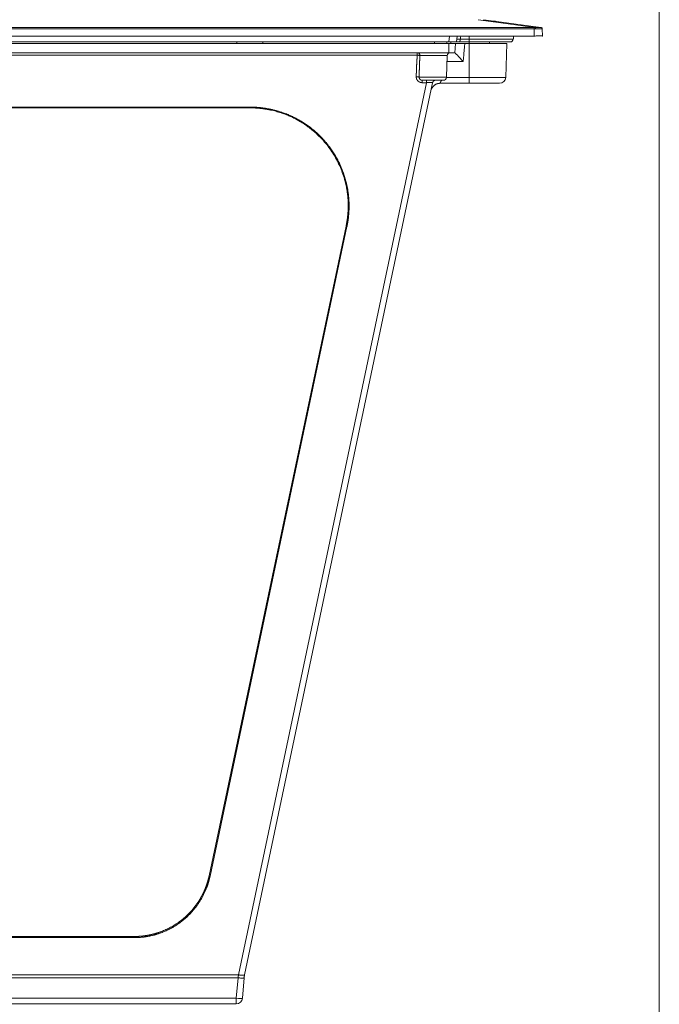
# Model space of a CAD drawing. Units: millimetres. Extents: x 7 to 415, y 5 to 292.
# Drawn here: x 97 to 132, y 113 to 167 of the extents above; entities that cross this region are included whole.
import ezdxf

# ---------------------------------------------------------------- set-up
doc = ezdxf.new("R2010")
doc.units = ezdxf.units.MM
doc.layers.add('1', color=7, linetype='Continuous', true_color=0xffffff)

msp = doc.modelspace()

# ---------------------------------------------------------------- linework, layer by layer
at = {"layer": '1', "color": 8, "linetype": 'Continuous', "lineweight": 18}
msp.add_line((131.939, 216.039), (131.939, 86.729), dxfattribs=at)
at = {"layer": '1', "color": 155, "linetype": 'Continuous', "lineweight": 13}
for p, q in [((122.074, 166.533), (122.771, 166.439)), ((122.376, 166.533), (123.074, 166.439)), ((125.191, 166.113), (122.771, 166.439)), ((123.074, 166.439), (125.493, 166.113)), ((125.137, 165.643), (59.335, 165.643)), ((125.12, 166.112), (59.352, 166.112)), ((125.12, 166.033), (59.352, 166.033)), ((120.486, 165.32), (120.515, 165.643)), ((120.93, 165.643), (120.901, 165.32)), ((121.597, 165.472), (121.597, 165.643)), ((125.137, 165.643), (125.12, 166.033)), ((125.493, 166.113), (125.493, 166.113)), ((125.493, 166.113), (125.493, 166.113)), ((125.493, 166.113), (125.493, 166.113)), ((125.5, 166.112), (125.497, 166.112)), ((125.504, 166.111), (125.5, 166.112)), ((125.572, 166.033), (125.572, 166.033)), ((125.572, 166.033), (125.589, 165.643)), ((125.589, 165.643), (125.576, 165.645)), ((120.486, 165.32), (63.985, 165.32)), ((63.986, 165.236), (120.485, 165.236)), ((108.951, 165.236), (108.951, 165.32)), ((110.367, 165.32), (110.367, 165.236)), ((119.701, 165.236), (119.701, 165.32)), ((120.367, 165.32), (120.367, 165.236)), ((120.485, 165.236), (120.852, 165.236)), ((120.485, 165.236), (120.485, 164.736)), ((120.486, 165.32), (120.901, 165.32)), ((120.852, 165.236), (120.808, 164.736)), ((120.852, 165.236), (121.352, 165.236)), ((120.915, 165.472), (120.915, 165.472)), ((121.597, 165.472), (121.114, 165.472)), ((121.352, 165.236), (121.597, 165.236)), ((121.597, 165.32), (121.597, 165.472)), ((123.992, 165.472), (121.597, 165.472)), ((121.597, 165.236), (121.597, 165.32)), ((121.597, 165.236), (123.646, 165.236)), ((121.597, 165.236), (121.597, 163.391)), ((122.694, 165.236), (122.697, 165.32)), ((123.581, 163.391), (123.646, 165.236)), ((120.485, 164.736), (63.986, 164.736)), ((118.767, 164.604), (65.704, 164.604)), ((118.767, 164.736), (118.767, 164.604)), ((120.401, 164.575), (118.912, 164.575)), ((120.401, 164.575), (120.36, 163.397)), ((120.808, 164.736), (120.485, 164.736)), ((121.266, 164.254), (120.389, 164.254)), ((119.275, 163.104), (109.041, 114.542)), ((119.601, 163.104), (109.367, 114.542)), ((120.36, 163.397), (118.872, 163.397)), ((120.193, 163.236), (119.037, 163.236)), ((119.037, 163.104), (119.275, 163.104)), ((121.597, 163.07), (120, 163.07)), ((121.597, 163.391), (120.359, 163.391)), ((121.597, 163.07), (121.597, 163.391)), ((121.597, 163.391), (123.581, 163.391)), ((121.597, 163.07), (123.248, 163.07)), ((109.672, 161.774), (74.799, 161.774)), ((109.672, 161.734), (74.799, 161.734)), ((107.438, 119.937), (114.891, 155.301)), ((107.487, 119.916), (114.94, 155.281)), ((81.111, 116.629), (103.361, 116.629)), ((81.111, 116.569), (103.361, 116.569)), ((109.041, 114.542), (75.431, 114.542)), ((109.01, 114.377), (75.461, 114.377)), ((109.01, 114.377), (108.913, 113.267)), ((109.342, 114.377), (109.245, 113.267)), ((75.558, 113.267), (108.913, 113.267)), ((108.913, 113.267), (108.913, 112.962)), ((75.558, 112.962), (108.913, 112.962))]:
    msp.add_line(p, q, dxfattribs=at)
for centre, radius, start, end in [((120.567, 164.57, 0), 0.167, 90, 178), ((120, 162.57), 0.5, 90, 168.0988), ((120.193, 163.403), 0.167, 270, 358), ((123.248, 163.403, 0), 0.333, 270, 358), ((109.672, 156.401, 0), 5.333, 78.9708, 79.2797), ((109.672, 156.401, 0), 5.333, 53.0895, 53.341), ((109.672, 156.401, 0), 5.333, 48.2571, 48.574), ((109.672, 156.401, 0), 5.333, 25.2306, 25.7306), ((109.672, 156.401, 0), 5.333, 348.0988, 348.2452), ((103.361, 120.796, 0), 4.167, 346.9126, 348.0988), ((103.361, 120.796, 0), 4.167, 334.3107, 335.3028), ((103.361, 120.796, 0), 4.167, 340.0277, 341.0089), ((108.913, 113.296, 0), 0.333, 270, 354.9996)]:
    msp.add_arc(centre, radius, start, end, dxfattribs=at)
for centre, major_axis, ratio, start_param, end_param in [((125.133, 165.705, 0), (0.453, 0), 0.135572, 4.720358, 4.958524), ((125.133, 165.705, 0), (0.453, 0), 0.135572, 4.958524, 5.117379), ((123.826, 165.486), (0, 0.167), 1, 3.141592, 4.625122), ((118.767, 164.57, 0), (0, -0.167), 0.868951, 1.605703, 3.141593), ((121.266, 164.236, 0), (0.458, -0.5), 0.017389, 1.58977, 3.12566), ((108.913, 113.296), (-0.332, 0.029), 0.086834, 1.578394, 3.141593)]:
    msp.add_ellipse(centre, major_axis=major_axis, ratio=ratio, start_param=start_param, end_param=end_param, dxfattribs=at)
for points, degree, knots in [([(122.771, 166.439), (122.773, 166.439), (122.776, 166.439), (122.781, 166.439), (122.785, 166.44), (122.79, 166.44), (122.794, 166.44), (122.799, 166.44), (122.803, 166.441), (122.808, 166.441), (122.812, 166.441), (122.817, 166.441), (122.821, 166.441), (122.826, 166.442), (122.83, 166.442), (122.834, 166.442), (122.839, 166.442), (122.843, 166.442), (122.847, 166.443), (122.851, 166.443), (122.856, 166.443), (122.86, 166.443), (122.864, 166.443), (122.875, 166.444), (122.891, 166.444), (122.913, 166.445), (122.933, 166.445), (122.953, 166.445), (122.972, 166.445), (122.99, 166.445), (123.007, 166.444), (123.019, 166.444), (123.028, 166.443), (123.033, 166.443), (123.037, 166.443), (123.042, 166.442), (123.046, 166.442), (123.051, 166.441), (123.055, 166.441), (123.059, 166.441), (123.063, 166.44), (123.067, 166.44), (123.07, 166.439), (123.073, 166.439), (123.074, 166.439)], 3, [0, 0, 0, 0, 0.011413, 0.022815, 0.034208, 0.045592, 0.056969, 0.068339, 0.079703, 0.091062, 0.102418, 0.11377, 0.12512, 0.136469, 0.147817, 0.159166, 0.170516, 0.181869, 0.193225, 0.204585, 0.21595, 0.227321, 0.238699, 0.250085, 0.312616, 0.374993, 0.437366, 0.499888, 0.562439, 0.624851, 0.687276, 0.749865, 0.770794, 0.79169, 0.812556, 0.8334, 0.854226, 0.875041, 0.895849, 0.916657, 0.937471, 0.958295, 0.979137, 1, 1, 1, 1]), ([(125.12, 166.033), (125.12, 166.043), (125.12, 166.052), (125.12, 166.07), (125.12, 166.078), (125.12, 166.093), (125.12, 166.099), (125.12, 166.108), (125.12, 166.111), (125.12, 166.112)], 3, [0, 0, 0, 0, 0.25, 0.25, 0.5, 0.5, 0.75, 0.75, 1, 1, 1, 1]), ([(125.207, 166.035), (125.205, 166.035), (125.202, 166.034), (125.198, 166.034), (125.194, 166.034), (125.189, 166.034), (125.185, 166.034), (125.181, 166.034), (125.176, 166.034), (125.172, 166.034), (125.168, 166.034), (125.163, 166.034), (125.159, 166.033), (125.155, 166.033), (125.15, 166.033), (125.146, 166.033), (125.142, 166.033), (125.137, 166.033), (125.133, 166.033), (125.128, 166.033), (125.124, 166.033), (125.121, 166.033), (125.12, 166.033)], 3, [0, 0, 0, 0, 0.04977, 0.099564, 0.149382, 0.199223, 0.249088, 0.298978, 0.348891, 0.398828, 0.44879, 0.498776, 0.548787, 0.598822, 0.648881, 0.698966, 0.749076, 0.79921, 0.84937, 0.899554, 0.949765, 1, 1, 1, 1]), ([(125.563, 166.035), (125.563, 166.035), (125.563, 166.035), (125.562, 166.035), (125.561, 166.035), (125.56, 166.035), (125.558, 166.035), (125.557, 166.035), (125.556, 166.036), (125.554, 166.036), (125.552, 166.036), (125.551, 166.036), (125.549, 166.036), (125.547, 166.036), (125.545, 166.036), (125.543, 166.037), (125.54, 166.037), (125.538, 166.037), (125.535, 166.037), (125.532, 166.037), (125.529, 166.037), (125.526, 166.038), (125.522, 166.038), (125.512, 166.038), (125.496, 166.039), (125.474, 166.039), (125.455, 166.039), (125.439, 166.039), (125.423, 166.039), (125.401, 166.039), (125.371, 166.039), (125.342, 166.038), (125.32, 166.038), (125.308, 166.037), (125.296, 166.037), (125.284, 166.037), (125.273, 166.036), (125.262, 166.036), (125.252, 166.036), (125.242, 166.036), (125.232, 166.035), (125.223, 166.035), (125.215, 166.035), (125.209, 166.035), (125.207, 166.035)], 3, [0, 0, 0, 0, 0.008205, 0.016712, 0.025522, 0.034635, 0.04405, 0.053768, 0.063789, 0.074112, 0.084738, 0.095667, 0.106898, 0.118432, 0.130269, 0.142409, 0.154851, 0.167596, 0.180644, 0.193994, 0.207647, 0.221603, 0.235861, 0.250422, 0.339074, 0.410226, 0.463871, 0.500003, 0.536162, 0.589816, 0.660959, 0.749583, 0.776047, 0.801493, 0.825922, 0.849334, 0.871728, 0.893105, 0.913464, 0.932806, 0.951131, 0.968438, 0.984728, 1, 1, 1, 1]), ([(125.312, 165.648), (125.325, 165.649), (125.352, 165.65), (125.389, 165.652), (125.412, 165.652), (125.429, 165.653), (125.435, 165.653), (125.446, 165.653), (125.451, 165.653), (125.466, 165.653), (125.486, 165.653), (125.503, 165.652), (125.516, 165.651), (125.52, 165.651), (125.527, 165.651), (125.531, 165.65), (125.541, 165.649), (125.548, 165.649), (125.554, 165.648)], 3, [0, 0, 0, 0, 0.125, 0.25, 0.375, 0.375, 0.4375, 0.4375, 0.5, 0.5, 0.625, 0.75, 0.75, 0.8125, 0.8125, 0.875, 0.875, 1, 1, 1, 1]), ([(125.497, 166.112), (125.497, 166.112), (125.497, 166.112), (125.495, 166.113), (125.494, 166.113), (125.493, 166.113)], 3, [0, 0, 0, 0, 0.0782, 0.539014, 1, 1, 1, 1]), ([(125.572, 166.033), (125.572, 166.033), (125.572, 166.034), (125.572, 166.034), (125.572, 166.035), (125.572, 166.036), (125.572, 166.037), (125.572, 166.038), (125.571, 166.039), (125.571, 166.04), (125.571, 166.041), (125.571, 166.042), (125.571, 166.043), (125.57, 166.045), (125.57, 166.047), (125.57, 166.049), (125.569, 166.052), (125.568, 166.055), (125.566, 166.059), (125.565, 166.063), (125.563, 166.067), (125.56, 166.072), (125.557, 166.076), (125.554, 166.081), (125.55, 166.085), (125.546, 166.09), (125.542, 166.093), (125.538, 166.097), (125.533, 166.1), (125.529, 166.102), (125.525, 166.104), (125.522, 166.106), (125.519, 166.107), (125.517, 166.108), (125.514, 166.109), (125.512, 166.109), (125.51, 166.11), (125.509, 166.11), (125.507, 166.111), (125.506, 166.111), (125.505, 166.111), (125.504, 166.111)], 3, [0, 0, 0, 0, 0.022141, 0.0416, 0.058453, 0.072818, 0.084885, 0.094971, 0.103615, 0.111176, 0.119251, 0.128218, 0.139933, 0.152888, 0.169927, 0.188723, 0.209276, 0.242916, 0.276969, 0.311216, 0.345658, 0.391882, 0.438454, 0.485374, 0.532484, 0.579405, 0.626119, 0.672626, 0.718926, 0.765018, 0.792578, 0.819889, 0.845751, 0.870112, 0.893206, 0.91168, 0.929631, 0.947245, 0.964713, 0.982234, 1, 1, 1, 1]), ([(125.572, 166.033), (125.572, 166.033), (125.572, 166.033), (125.572, 166.033), (125.572, 166.033), (125.572, 166.033), (125.571, 166.033), (125.571, 166.033), (125.571, 166.033), (125.571, 166.033), (125.57, 166.033), (125.57, 166.034), (125.569, 166.034), (125.569, 166.034), (125.568, 166.034), (125.568, 166.034), (125.567, 166.034), (125.567, 166.034), (125.566, 166.034), (125.565, 166.034), (125.564, 166.034), (125.564, 166.035), (125.563, 166.035)], 3, [0, 0, 0, 0, 0.050236, 0.100446, 0.150631, 0.200791, 0.250925, 0.301035, 0.351119, 0.401179, 0.451214, 0.501225, 0.551211, 0.601173, 0.65111, 0.701023, 0.750912, 0.800777, 0.850619, 0.900436, 0.95023, 1, 1, 1, 1]), ([(121.05, 165.32), (121.051, 165.32), (121.044, 165.32), (121.038, 165.32), (121.035, 165.32), (121.035, 165.32), (121.029, 165.32), (121.016, 165.32), (121.006, 165.32), (120.979, 165.32), (120.96, 165.32), (120.901, 165.32), (120.901, 165.32)], 2, [0, 0, 0, 0.031429, 0.062674, 0.093918, 0.093918, 0.125162, 0.125162, 0.250139, 0.250139, 0.500093, 0.500093, 1, 1, 1]), ([(120.915, 165.472), (120.915, 165.475), (120.922, 165.478), (120.935, 165.479), (120.973, 165.481), (121.026, 165.479), (121.056, 165.478), (121.086, 165.475), (121.114, 165.472)], 5, [0, 0, 0, 0, 0, 0, 0.498041, 0.498041, 0.498041, 1, 1, 1, 1, 1, 1]), ([(121.114, 165.472), (121.114, 165.471), (121.114, 165.469), (121.113, 165.467), (121.113, 165.464), (121.112, 165.462), (121.112, 165.459), (121.111, 165.457), (121.111, 165.454), (121.11, 165.451), (121.11, 165.449), (121.109, 165.446), (121.109, 165.444), (121.108, 165.441), (121.108, 165.439), (121.107, 165.436), (121.106, 165.434), (121.106, 165.431), (121.105, 165.429), (121.105, 165.426), (121.104, 165.424), (121.104, 165.421), (121.103, 165.419), (121.102, 165.416), (121.102, 165.414), (121.101, 165.411), (121.1, 165.409), (121.1, 165.406), (121.099, 165.404), (121.099, 165.402), (121.098, 165.399), (121.097, 165.397), (121.097, 165.395), (121.096, 165.392), (121.095, 165.39), (121.095, 165.388), (121.094, 165.385), (121.093, 165.383), (121.092, 165.381), (121.092, 165.379), (121.091, 165.377), (121.09, 165.375), (121.09, 165.373), (121.089, 165.37), (121.088, 165.368), (121.087, 165.366), (121.087, 165.364), (121.085, 165.36), (121.082, 165.353), (121.078, 165.345), (121.074, 165.337), (121.071, 165.332), (121.069, 165.33), (121.068, 165.329), (121.068, 165.328), (121.067, 165.327), (121.066, 165.326), (121.065, 165.325), (121.064, 165.325), (121.063, 165.324), (121.062, 165.323), (121.061, 165.322), (121.06, 165.321), (121.059, 165.321), (121.058, 165.32), (121.057, 165.32), (121.056, 165.32), (121.055, 165.32), (121.055, 165.32)], 3, [0, 0, 0, 0, 0.009853, 0.019743, 0.029672, 0.03964, 0.049647, 0.059693, 0.069778, 0.079904, 0.09007, 0.100276, 0.110522, 0.12081, 0.131138, 0.141509, 0.15192, 0.162374, 0.172869, 0.183407, 0.193988, 0.204611, 0.215277, 0.225986, 0.236739, 0.247535, 0.258375, 0.269258, 0.280186, 0.291158, 0.302174, 0.313235, 0.324341, 0.335491, 0.346687, 0.357927, 0.369213, 0.380544, 0.391921, 0.403343, 0.414811, 0.426325, 0.437885, 0.44949, 0.461142, 0.47284, 0.484585, 0.496376, 0.55476, 0.616646, 0.682027, 0.750894, 0.760717, 0.771375, 0.782868, 0.795195, 0.808357, 0.822351, 0.837178, 0.852836, 0.869326, 0.886645, 0.904792, 0.923768, 0.943571, 0.964199, 0.985652, 1, 1, 1, 1]), ([(118.767, 164.604), (118.748, 164.373), (118.734, 164.142), (118.723, 163.91), (118.715, 163.674), (118.711, 163.438), (118.711, 163.434), (118.711, 163.43), (118.71, 163.426)], 5, [0, 0, 0, 0, 0, 0, 0.982122, 0.982122, 0.982122, 1, 1, 1, 1, 1, 1]), ([(118.767, 164.604), (118.781, 164.603), (118.796, 164.601), (118.824, 164.598), (118.838, 164.595), (118.863, 164.59), (118.875, 164.588), (118.895, 164.582), (118.904, 164.579), (118.912, 164.575)], 3, [0, 0, 0, 0, 0.25, 0.25, 0.5, 0.5, 0.75, 0.75, 1, 1, 1, 1]), ([(118.912, 164.575), (118.911, 164.566), (118.91, 164.546), (118.908, 164.516), (118.906, 164.486), (118.905, 164.455), (118.903, 164.423), (118.901, 164.39), (118.899, 164.357), (118.898, 164.323), (118.896, 164.289), (118.895, 164.253), (118.893, 164.217), (118.891, 164.18), (118.89, 164.143), (118.888, 164.105), (118.887, 164.066), (118.885, 164.027), (118.884, 163.98), (118.882, 163.928), (118.88, 163.869), (118.879, 163.81), (118.877, 163.751), (118.876, 163.692), (118.875, 163.633), (118.874, 163.574), (118.873, 163.515), (118.872, 163.456), (118.872, 163.417), (118.872, 163.397)], 3, [0, 0, 0, 0, 0.024693, 0.049976, 0.075848, 0.102311, 0.129364, 0.157006, 0.185238, 0.21406, 0.243471, 0.273472, 0.304063, 0.335242, 0.367011, 0.399369, 0.432316, 0.465852, 0.499977, 0.549927, 0.599888, 0.649861, 0.699846, 0.749842, 0.799851, 0.84987, 0.899902, 0.949945, 1, 1, 1, 1]), ([(118.71, 163.426), (118.71, 163.404), (118.712, 163.382), (118.715, 163.361), (118.725, 163.318), (118.743, 163.278), (118.754, 163.258), (118.779, 163.222), (118.81, 163.19), (118.826, 163.176), (118.862, 163.15), (118.902, 163.13), (118.922, 163.122), (118.957, 163.112), (118.993, 163.106), (119.008, 163.105), (119.023, 163.104), (119.037, 163.104)], 5, [0, 0, 0, 0, 0, 0, 0.214451, 0.214451, 0.214451, 0.43081, 0.43081, 0.43081, 0.644591, 0.644591, 0.644591, 0.856823, 0.856823, 0.856823, 1, 1, 1, 1, 1, 1]), ([(118.872, 163.397), (118.872, 163.396), (118.872, 163.395), (118.872, 163.392), (118.872, 163.39), (118.872, 163.387), (118.872, 163.385), (118.872, 163.382), (118.872, 163.38), (118.872, 163.377), (118.872, 163.375), (118.873, 163.373), (118.873, 163.37), (118.873, 163.368), (118.874, 163.365), (118.874, 163.363), (118.874, 163.361), (118.875, 163.358), (118.875, 163.356), (118.876, 163.353), (118.877, 163.351), (118.877, 163.349), (118.878, 163.347), (118.879, 163.344), (118.879, 163.342), (118.88, 163.34), (118.881, 163.337), (118.883, 163.331), (118.888, 163.32), (118.897, 163.306), (118.906, 163.294), (118.915, 163.285), (118.921, 163.278), (118.926, 163.274), (118.931, 163.27), (118.936, 163.267), (118.941, 163.263), (118.946, 163.26), (118.951, 163.257), (118.956, 163.255), (118.962, 163.252), (118.967, 163.25), (118.972, 163.248), (118.978, 163.246), (118.983, 163.244), (118.989, 163.242), (118.994, 163.241), (119, 163.24), (119.005, 163.239), (119.01, 163.238), (119.016, 163.237), (119.021, 163.237), (119.027, 163.237), (119.032, 163.236), (119.035, 163.236), (119.037, 163.236)], 3, [0, 0, 0, 0, 0.009916, 0.019806, 0.02967, 0.039507, 0.04932, 0.059107, 0.068869, 0.078607, 0.088321, 0.09801, 0.107677, 0.117319, 0.12694, 0.136537, 0.146113, 0.155666, 0.165199, 0.17471, 0.184201, 0.193671, 0.203122, 0.212553, 0.221965, 0.231358, 0.240733, 0.250091, 0.313994, 0.376198, 0.436851, 0.496101, 0.519998, 0.543649, 0.567063, 0.590253, 0.613226, 0.635994, 0.658565, 0.68095, 0.703157, 0.725195, 0.747074, 0.768801, 0.790384, 0.811833, 0.833153, 0.854355, 0.875443, 0.896426, 0.917311, 0.938104, 0.958813, 0.979442, 1, 1, 1, 1]), ([(119.275, 163.104), (119.275, 163.113), (119.275, 163.122), (119.275, 163.14), (119.275, 163.148), (119.275, 163.165), (119.275, 163.172), (119.275, 163.186), (119.275, 163.193), (119.275, 163.205), (119.275, 163.21), (119.275, 163.22), (119.275, 163.224), (119.275, 163.23), (119.275, 163.232), (119.275, 163.235), (119.275, 163.236), (119.275, 163.236)], 3, [0, 0, 0, 0, 0.125303, 0.125303, 0.250606, 0.250606, 0.375909, 0.375909, 0.501213, 0.501213, 0.626516, 0.626516, 0.751819, 0.751819, 0.877122, 0.877122, 1, 1, 1, 1]), ([(119.275, 163.104), (119.335, 163.11), (119.394, 163.114), (119.449, 163.117), (119.533, 163.119), (119.582, 163.115), (119.596, 163.112), (119.602, 163.108), (119.601, 163.104)], 5, [0, 0, 0, 0, 0, 0, 0.568744, 0.568744, 0.568744, 1, 1, 1, 1, 1, 1]), ([(119.651, 162.928), (119.651, 162.928), (119.651, 162.928), (119.652, 162.929), (119.652, 162.929), (119.653, 162.93), (119.653, 162.93), (119.654, 162.931), (119.654, 162.931), (119.655, 162.932), (119.656, 162.933), (119.657, 162.933), (119.658, 162.934), (119.659, 162.936), (119.661, 162.937), (119.663, 162.939), (119.665, 162.941), (119.668, 162.943), (119.671, 162.947), (119.676, 162.95), (119.68, 162.954), (119.685, 162.958), (119.69, 162.962), (119.695, 162.966), (119.701, 162.97), (119.707, 162.975), (119.713, 162.979), (119.72, 162.984), (119.727, 162.989), (119.734, 162.993), (119.742, 162.998), (119.75, 163.003), (119.758, 163.007), (119.767, 163.012), (119.776, 163.017), (119.785, 163.021), (119.794, 163.026), (119.804, 163.03), (119.814, 163.034), (119.825, 163.038), (119.835, 163.042), (119.846, 163.046), (119.857, 163.049), (119.868, 163.052), (119.879, 163.055), (119.89, 163.058), (119.902, 163.06), (119.914, 163.062), (119.926, 163.064), (119.938, 163.066), (119.95, 163.067), (119.962, 163.068), (119.974, 163.069), (119.987, 163.07), (119.996, 163.07), (120, 163.07)], 3, [0, 0, 0, 0, 0.006651, 0.012689, 0.018155, 0.021914, 0.025416, 0.028698, 0.031808, 0.034799, 0.037734, 0.040676, 0.043688, 0.04953, 0.055693, 0.062109, 0.068779, 0.075702, 0.090038, 0.105351, 0.119849, 0.135125, 0.151181, 0.168015, 0.185996, 0.204788, 0.22439, 0.244952, 0.266605, 0.289351, 0.313189, 0.335926, 0.359575, 0.384135, 0.409608, 0.435992, 0.463289, 0.489861, 0.517243, 0.545436, 0.57444, 0.604254, 0.632062, 0.660539, 0.689686, 0.719504, 0.749991, 0.781148, 0.812975, 0.842739, 0.873065, 0.903954, 0.935407, 0.967422, 1, 1, 1, 1]), ([(119.652, 163.236), (119.653, 163.236), (119.654, 163.236), (119.655, 163.236), (119.684, 163.236), (119.708, 163.236), (119.727, 163.236), (119.75, 163.236), (119.761, 163.236), (119.763, 163.236), (119.765, 163.236), (119.765, 163.236)], 5, [0, 0, 0, 0, 0, 0, 0.028427, 0.028427, 0.028427, 0.664699, 0.664699, 0.664699, 1, 1, 1, 1, 1, 1]), ([(120, 163.07), (120, 163.07), (120.003, 163.076), (120.01, 163.089), (120.027, 163.12), (120.051, 163.167), (120.062, 163.188), (120.075, 163.212), (120.088, 163.236)], 5, [0, 0, 0, 0, 0, 0, 0.584035, 0.584035, 0.584035, 1, 1, 1, 1, 1, 1]), ([(109.672, 161.734), (109.672, 161.734), (109.672, 161.735), (109.672, 161.739), (109.672, 161.742), (109.672, 161.749), (109.672, 161.754), (109.672, 161.763), (109.672, 161.769), (109.672, 161.774)], 3, [0, 0, 0, 0, 0.244758, 0.244758, 0.496505, 0.496505, 0.748253, 0.748253, 1, 1, 1, 1]), ([(114.94, 155.281), (114.976, 155.452), (115.005, 155.625), (115.027, 155.799), (115.087, 156.497), (115.034, 157.2), (114.929, 157.72), (114.597, 158.719), (114.032, 159.614), (113.698, 160.023), (112.942, 160.746), (112.031, 161.272), (111.549, 161.477), (110.88, 161.67), (110.191, 161.753), (110.019, 161.767), (109.845, 161.774), (109.672, 161.774)], 5, [0, 0, 0, 0, 0, 0, 0.092253, 0.092253, 0.092253, 0.369126, 0.369126, 0.369126, 0.642503, 0.642503, 0.642503, 0.910698, 0.910698, 0.910698, 1, 1, 1, 1, 1, 1]), ([(114.891, 155.301), (114.892, 155.306), (114.894, 155.316), (114.897, 155.33), (114.9, 155.345), (114.903, 155.36), (114.906, 155.375), (114.909, 155.39), (114.912, 155.405), (114.915, 155.421), (114.918, 155.436), (114.921, 155.452), (114.923, 155.468), (114.926, 155.484), (114.929, 155.5), (114.932, 155.516), (114.934, 155.532), (114.937, 155.548), (114.94, 155.565), (114.942, 155.581), (114.945, 155.598), (114.947, 155.615), (114.95, 155.632), (114.952, 155.649), (114.955, 155.666), (114.957, 155.683), (114.96, 155.701), (114.962, 155.718), (114.964, 155.736), (114.966, 155.754), (114.968, 155.772), (114.971, 155.79), (114.973, 155.808), (114.975, 155.826), (114.977, 155.844), (114.979, 155.863), (114.983, 155.908), (114.99, 155.991), (114.999, 156.122), (115.005, 156.284), (115.006, 156.462), (115.001, 156.638), (114.992, 156.794), (114.98, 156.931), (114.959, 157.117), (114.923, 157.349), (114.855, 157.678), (114.757, 158.028), (114.623, 158.397), (114.464, 158.753), (114.28, 159.096), (114.069, 159.429), (113.854, 159.717), (113.642, 159.967), (113.435, 160.184), (113.221, 160.386), (112.995, 160.576), (112.758, 160.755), (112.508, 160.922), (112.252, 161.072), (111.988, 161.209), (111.716, 161.331), (111.435, 161.438), (111.151, 161.528), (110.949, 161.581), (110.833, 161.607), (110.803, 161.613), (110.774, 161.619), (110.744, 161.626), (110.715, 161.632), (110.685, 161.637), (110.656, 161.643), (110.626, 161.648), (110.597, 161.654), (110.567, 161.659), (110.537, 161.664), (110.508, 161.669), (110.478, 161.673), (110.448, 161.678), (110.419, 161.682), (110.389, 161.686), (110.359, 161.69), (110.329, 161.694), (110.3, 161.697), (110.27, 161.701), (110.24, 161.704), (110.21, 161.707), (110.18, 161.71), (110.15, 161.713), (110.121, 161.716), (110.091, 161.718), (110.061, 161.72), (110.031, 161.722), (110.001, 161.724), (109.971, 161.726), (109.941, 161.728), (109.911, 161.729), (109.882, 161.73), (109.852, 161.731), (109.822, 161.732), (109.792, 161.733), (109.762, 161.734), (109.732, 161.734), (109.702, 161.734), (109.682, 161.734), (109.672, 161.734)], 3, [0, 0, 0, 0, 0.001578, 0.003169, 0.004772, 0.006387, 0.008014, 0.009653, 0.011305, 0.012969, 0.014645, 0.016333, 0.018034, 0.019747, 0.021472, 0.023209, 0.024958, 0.02672, 0.028494, 0.03028, 0.032078, 0.033889, 0.035712, 0.037547, 0.039394, 0.041253, 0.043125, 0.045009, 0.046905, 0.048813, 0.050734, 0.052667, 0.054612, 0.056569, 0.058538, 0.06052, 0.062514, 0.073084, 0.087026, 0.10434, 0.125026, 0.143833, 0.160521, 0.175089, 0.187538, 0.220394, 0.250043, 0.294611, 0.336276, 0.37504, 0.418385, 0.460048, 0.500031, 0.532207, 0.563764, 0.594703, 0.625029, 0.65688, 0.688327, 0.719373, 0.750021, 0.781612, 0.812971, 0.8441, 0.875005, 0.878145, 0.881284, 0.884422, 0.88756, 0.890697, 0.893833, 0.896968, 0.900102, 0.903236, 0.906369, 0.909501, 0.912632, 0.915762, 0.918892, 0.92202, 0.925149, 0.928276, 0.931402, 0.934528, 0.937653, 0.940777, 0.943901, 0.947023, 0.950145, 0.953267, 0.956387, 0.959507, 0.962626, 0.965744, 0.968862, 0.971979, 0.975095, 0.978211, 0.981325, 0.98444, 0.987553, 0.990666, 0.993778, 0.996889, 1, 1, 1, 1]), ([(103.361, 116.629), (103.365, 116.629), (103.374, 116.629), (103.387, 116.629), (103.4, 116.629), (103.414, 116.629), (103.427, 116.63), (103.44, 116.63), (103.453, 116.63), (103.467, 116.63), (103.48, 116.631), (103.493, 116.631), (103.507, 116.632), (103.52, 116.632), (103.533, 116.633), (103.546, 116.633), (103.56, 116.634), (103.573, 116.635), (103.586, 116.635), (103.6, 116.636), (103.613, 116.637), (103.626, 116.638), (103.639, 116.638), (103.653, 116.639), (103.666, 116.64), (103.679, 116.641), (103.692, 116.642), (103.706, 116.643), (103.719, 116.645), (103.732, 116.646), (103.746, 116.647), (103.759, 116.648), (103.772, 116.649), (103.785, 116.651), (103.799, 116.652), (103.812, 116.654), (103.825, 116.655), (103.838, 116.657), (103.852, 116.658), (103.865, 116.66), (103.878, 116.661), (103.891, 116.663), (103.905, 116.665), (103.918, 116.667), (103.931, 116.668), (103.944, 116.67), (103.958, 116.672), (103.971, 116.674), (103.984, 116.676), (103.997, 116.678), (104.01, 116.68), (104.024, 116.682), (104.037, 116.684), (104.05, 116.687), (104.063, 116.689), (104.076, 116.691), (104.09, 116.693), (104.103, 116.696), (104.116, 116.698), (104.129, 116.701), (104.142, 116.703), (104.155, 116.706), (104.169, 116.708), (104.182, 116.711), (104.195, 116.713), (104.208, 116.716), (104.221, 116.719), (104.234, 116.722), (104.247, 116.725), (104.26, 116.727), (104.274, 116.73), (104.287, 116.733), (104.3, 116.736), (104.313, 116.739), (104.326, 116.742), (104.339, 116.746), (104.352, 116.749), (104.365, 116.752), (104.378, 116.755), (104.391, 116.759), (104.404, 116.762), (104.417, 116.765), (104.43, 116.769), (104.443, 116.772), (104.456, 116.776), (104.469, 116.779), (104.482, 116.783), (104.495, 116.787), (104.508, 116.79), (104.521, 116.794), (104.534, 116.798), (104.547, 116.802), (104.56, 116.805), (104.573, 116.809), (104.586, 116.813), (104.598, 116.817), (104.611, 116.821), (104.624, 116.825), (104.637, 116.829), (104.65, 116.834), (104.663, 116.838), (104.675, 116.842), (104.688, 116.846), (104.701, 116.851), (104.714, 116.855), (104.727, 116.859), (104.739, 116.864), (104.752, 116.868), (104.848, 116.902), (105.025, 116.973), (105.28, 117.094), (105.528, 117.233), (105.77, 117.392), (106.013, 117.578), (106.257, 117.794), (106.498, 118.046), (106.724, 118.327), (106.862, 118.534), (106.933, 118.65), (106.942, 118.666), (106.951, 118.682), (106.961, 118.698), (106.97, 118.714), (106.98, 118.731), (106.989, 118.747), (106.998, 118.764), (107.007, 118.78), (107.017, 118.797), (107.026, 118.814), (107.035, 118.831), (107.044, 118.848), (107.053, 118.865), (107.062, 118.883), (107.071, 118.9), (107.08, 118.918), (107.089, 118.936), (107.098, 118.953), (107.107, 118.971), (107.116, 118.99), (107.124, 119.008), (107.133, 119.026), (107.142, 119.045), (107.15, 119.063), (107.159, 119.082), (107.167, 119.101), (107.176, 119.12), (107.184, 119.139), (107.192, 119.159), (107.2, 119.178), (107.209, 119.197), (107.217, 119.217), (107.225, 119.237), (107.233, 119.257), (107.241, 119.277), (107.248, 119.297), (107.256, 119.317), (107.264, 119.338), (107.272, 119.358), (107.279, 119.379), (107.287, 119.4), (107.294, 119.421), (107.301, 119.442), (107.308, 119.463), (107.316, 119.484), (107.323, 119.506), (107.33, 119.527), (107.336, 119.549), (107.343, 119.571), (107.35, 119.593), (107.356, 119.615), (107.363, 119.637), (107.369, 119.659), (107.376, 119.682), (107.382, 119.704), (107.388, 119.727), (107.394, 119.75), (107.4, 119.773), (107.406, 119.796), (107.411, 119.819), (107.417, 119.842), (107.422, 119.866), (107.428, 119.889), (107.433, 119.913), (107.436, 119.929), (107.438, 119.937)], 3, [0, 0, 0, 0, 0.002312, 0.004625, 0.006938, 0.009251, 0.011565, 0.013879, 0.016194, 0.018509, 0.020824, 0.02314, 0.025456, 0.027773, 0.03009, 0.032408, 0.034726, 0.037045, 0.039364, 0.041683, 0.044003, 0.046324, 0.048644, 0.050966, 0.053287, 0.055609, 0.057932, 0.060255, 0.062579, 0.064902, 0.067227, 0.069552, 0.071877, 0.074203, 0.076529, 0.078856, 0.081183, 0.08351, 0.085838, 0.088167, 0.090496, 0.092825, 0.095155, 0.097486, 0.099817, 0.102148, 0.10448, 0.106812, 0.109145, 0.111478, 0.113812, 0.116146, 0.118481, 0.120816, 0.123151, 0.125487, 0.127824, 0.130161, 0.132499, 0.134837, 0.137175, 0.139514, 0.141854, 0.144194, 0.146534, 0.148875, 0.151217, 0.153559, 0.155901, 0.158244, 0.160587, 0.162931, 0.165276, 0.167621, 0.169966, 0.172312, 0.174659, 0.177005, 0.179353, 0.181701, 0.184049, 0.186398, 0.188748, 0.191098, 0.193448, 0.195799, 0.198151, 0.200503, 0.202855, 0.205208, 0.207562, 0.209916, 0.212271, 0.214626, 0.216982, 0.219338, 0.221694, 0.224052, 0.226409, 0.228768, 0.231127, 0.233486, 0.235846, 0.238206, 0.240567, 0.242929, 0.245291, 0.247653, 0.250016, 0.298577, 0.347843, 0.397822, 0.448521, 0.499949, 0.559237, 0.620661, 0.684228, 0.749946, 0.753191, 0.756453, 0.759731, 0.763026, 0.766338, 0.769666, 0.773011, 0.776373, 0.779752, 0.783147, 0.78656, 0.789988, 0.793434, 0.796896, 0.800375, 0.803871, 0.807383, 0.810913, 0.814459, 0.818021, 0.821601, 0.825197, 0.82881, 0.832439, 0.836086, 0.839749, 0.843428, 0.847125, 0.850838, 0.854568, 0.858315, 0.862079, 0.865859, 0.869656, 0.873469, 0.8773, 0.881147, 0.885011, 0.888892, 0.892789, 0.896703, 0.900634, 0.904582, 0.908546, 0.912527, 0.916525, 0.92054, 0.924571, 0.928619, 0.932684, 0.936766, 0.940864, 0.944979, 0.949111, 0.95326, 0.957425, 0.961607, 0.965806, 0.970022, 0.974254, 0.978503, 0.982769, 0.987052, 0.991351, 0.995667, 1, 1, 1, 1]), ([(103.361, 116.569), (103.818, 116.569), (104.275, 116.631), (104.72, 116.755), (105.572, 117.122), (106.291, 117.701), (106.61, 118.039), (107.016, 118.609), (107.295, 119.242), (107.375, 119.462), (107.439, 119.688), (107.487, 119.916)], 5, [0, 0, 0, 0, 0, 0, 0.393936, 0.393936, 0.393936, 0.794668, 0.794668, 0.794668, 1, 1, 1, 1, 1, 1]), ([(107.438, 119.937), (107.437, 119.935), (107.439, 119.934), (107.443, 119.93), (107.447, 119.928), (107.456, 119.924), (107.461, 119.922), (107.474, 119.919), (107.48, 119.917), (107.487, 119.916)], 3, [0, 0, 0, 0, 0.25, 0.25, 0.5, 0.5, 0.75, 0.75, 1, 1, 1, 1]), ([(109.342, 114.377), (109.342, 114.376), (109.34, 114.374), (109.331, 114.371), (109.325, 114.37), (109.308, 114.368), (109.298, 114.367), (109.273, 114.366), (109.26, 114.366), (109.229, 114.366), (109.212, 114.366), (109.176, 114.367), (109.157, 114.368), (109.117, 114.37), (109.096, 114.371), (109.054, 114.374), (109.032, 114.376), (109.01, 114.377)], 3, [0, 0, 0, 0, 0.125, 0.125, 0.25, 0.25, 0.375, 0.375, 0.5, 0.5, 0.625, 0.625, 0.75, 0.75, 0.875, 0.875, 1, 1, 1, 1]), ([(109.367, 114.542), (109.366, 114.54), (109.365, 114.536), (109.364, 114.53), (109.363, 114.523), (109.362, 114.517), (109.361, 114.511), (109.359, 114.504), (109.358, 114.498), (109.357, 114.492), (109.356, 114.485), (109.355, 114.479), (109.354, 114.473), (109.353, 114.466), (109.352, 114.46), (109.351, 114.454), (109.35, 114.447), (109.349, 114.441), (109.349, 114.435), (109.348, 114.428), (109.347, 114.422), (109.346, 114.416), (109.345, 114.409), (109.345, 114.403), (109.344, 114.397), (109.343, 114.39), (109.343, 114.384), (109.343, 114.38), (109.342, 114.377)], 3, [0, 0, 0, 0, 0.03911, 0.078159, 0.117148, 0.156078, 0.194951, 0.233767, 0.272528, 0.311234, 0.349888, 0.38849, 0.42704, 0.465542, 0.503994, 0.5424, 0.580759, 0.619073, 0.657343, 0.695571, 0.733757, 0.771903, 0.81001, 0.848079, 0.886111, 0.924108, 0.962071, 1, 1, 1, 1])]:
    msp.add_open_spline(points, degree=degree, knots=knots, dxfattribs=at)
for points, degree in [([(121.128, 165.643), (121.123, 165.586), (121.119, 165.529), (121.114, 165.472)], 3), ([(123.992, 165.472), (123.996, 165.512), (123.999, 165.546), (124.001, 165.578), (124.004, 165.61), (124.007, 165.643)], 5), ([(125.191, 166.113), (125.177, 166.113), (125.162, 166.112), (125.148, 166.112), (125.134, 166.112), (125.12, 166.112)], 5), ([(125.493, 166.113), (125.474, 166.115), (125.429, 166.118), (125.361, 166.118), (125.278, 166.115), (125.191, 166.113)], 5), ([(125.207, 166.035), (125.206, 166.058), (125.203, 166.08), (125.2, 166.099), (125.195, 166.11), (125.191, 166.113)], 5), ([(125.563, 166.035), (125.562, 166.058), (125.554, 166.08), (125.537, 166.099), (125.515, 166.11), (125.493, 166.113)], 5), ([(125.576, 165.645), (125.573, 165.645), (125.569, 165.646), (125.564, 165.646), (125.559, 165.647), (125.554, 165.648)], 5), ([(120.596, 165.32), (120.597, 165.299), (120.599, 165.278), (120.601, 165.257), (120.603, 165.236)], 4), ([(120.912, 165.436), (120.912, 165.435)], 1), ([(121.05, 165.32), (121.055, 165.32)], 1), ([(121.597, 165.32), (121.414, 165.32), (121.231, 165.32), (121.054, 165.32)], 3), ([(121.266, 164.254), (121.352, 165.236)], 1), ([(123.826, 165.32), (123.826, 165.32), (123.552, 165.32), (122.998, 165.32), (122.297, 165.32), (121.597, 165.32)], 5), ([(120.08, 164.736), (120.081, 164.736)], 1), ([(120.808, 164.736), (120.808, 164.736), (120.808, 164.736), (120.808, 164.736)], 3), ([(118.71, 163.426), (118.754, 163.425), (118.798, 163.421), (118.836, 163.415), (118.861, 163.406), (118.872, 163.397)], 5), ([(119.037, 163.104), (119.037, 163.148), (119.037, 163.19), (119.037, 163.221), (119.037, 163.236), (119.037, 163.236)], 5), ([(119.601, 163.104), (119.611, 163.148), (119.635, 163.19), (119.674, 163.221), (119.719, 163.236), (119.765, 163.236)], 5), ([(119.629, 163.236), (119.626, 163.236), (119.622, 163.236), (119.618, 163.236), (119.614, 163.236), (119.61, 163.236)], 5), ([(114.891, 155.301), (114.89, 155.298), (114.896, 155.294), (114.908, 155.288), (114.924, 155.284), (114.94, 155.281)], 5), ([(103.361, 116.629), (103.361, 116.629), (103.361, 116.621), (103.361, 116.605), (103.361, 116.586), (103.361, 116.569)], 5), ([(109.041, 114.542), (109.032, 114.51), (109.025, 114.477), (109.019, 114.444), (109.014, 114.411), (109.01, 114.377)], 5), ([(109.367, 114.542), (109.363, 114.522), (109.32, 114.51), (109.24, 114.51), (109.14, 114.522), (109.041, 114.542)], 5)]:
    msp.add_open_spline(points, degree=degree, dxfattribs=at)

doc.saveas('drawing.dxf')
